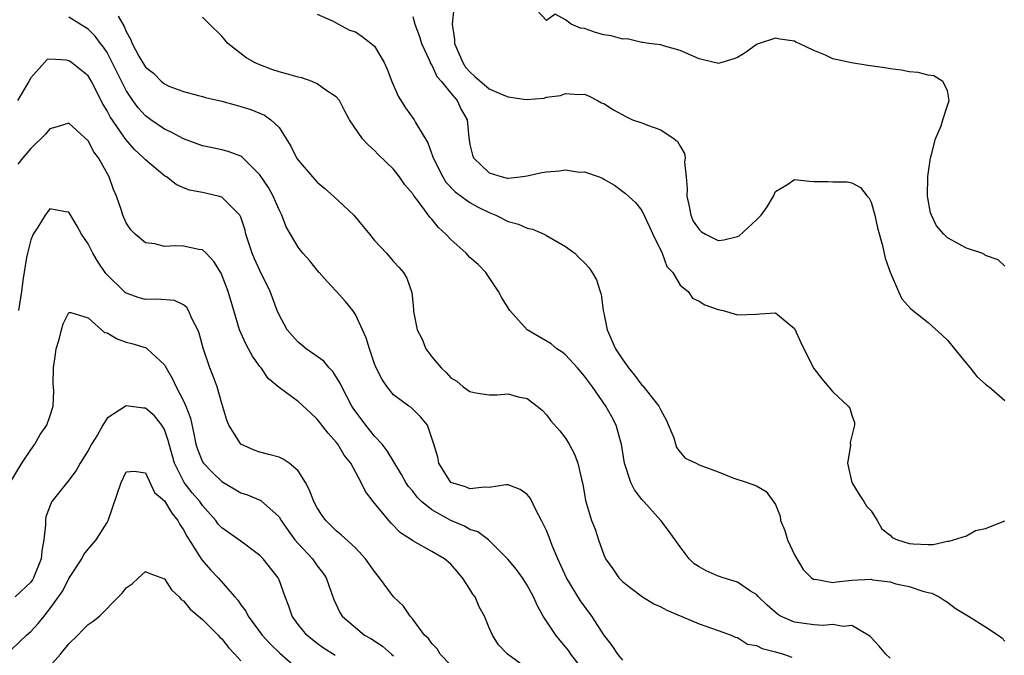
# Model space of a CAD drawing. Units: inches. Extents: x 2604000 to 2607000, y 1509000 to 1512000.
# Drawn here: x 2604430 to 2604533, y 1509111 to 1509177 of the extents above; entities that cross this region are included whole.
import ezdxf

# ---------------------------------------------------------------- set-up
doc = ezdxf.new("R2010")
doc.units = ezdxf.units.IN
doc.header["$MEASUREMENT"] = 0
doc.layers.add('LD26041509_2ft', color=60, linetype='Continuous')

msp = doc.modelspace()

# ---------------------------------------------------------------- linework, layer by layer
at = {"layer": 'LD26041509_2ft'}
for points, elevation in [([(2604461, 1509178.04), (2604462.68, 1509177.32), (2604463.23, 1509177), (2604464.38, 1509176.38), (2604465, 1509176.2), (2604465.71, 1509175.71), (2604466.66, 1509175), (2604467, 1509174.69), (2604468, 1509173), (2604468.31, 1509172.31), (2604468.8, 1509171), (2604469.47, 1509169.47), (2604470.23, 1509168.23), (2604471.15, 1509167), (2604471.31, 1509166.69), (2604472.58, 1509164.58), (2604473.12, 1509163.12), (2604473.15, 1509163), (2604474.14, 1509161), (2604474.47, 1509160.47), (2604475.46, 1509159.46), (2604477, 1509158.32), (2604477.84, 1509157.84), (2604479, 1509157.27), (2604479.7, 1509157), (2604481, 1509156.34), (2604482.07, 1509156.07), (2604483, 1509155.62), (2604483.53, 1509155.53), (2604484.77, 1509155), (2604485, 1509154.88), (2604487, 1509153.71), (2604487.97, 1509153), (2604488.48, 1509152.48), (2604489, 1509152.01), (2604489.47, 1509151.47), (2604489.79, 1509151), (2604490.24, 1509150.24), (2604490.63, 1509149), (2604490.73, 1509148.73), (2604490.93, 1509147), (2604491, 1509146.72), (2604491.35, 1509145), (2604492.25, 1509143), (2604493, 1509141.83), (2604493.36, 1509141.36), (2604493.6, 1509141), (2604494.22, 1509140.22), (2604495, 1509139.2), (2604495.11, 1509139.11), (2604496.79, 1509137), (2604497, 1509136.58), (2604497.55, 1509135.55), (2604498.34, 1509133.66), (2604498.64, 1509132.64), (2604499, 1509132.18), (2604499.55, 1509131.55), (2604500.7, 1509131), (2604501, 1509130.84), (2604501.27, 1509130.73), (2604503, 1509130.1), (2604504.53, 1509129.47), (2604506.01, 1509129), (2604507, 1509128.64), (2604508.03, 1509128.03), (2604509, 1509126.68), (2604509.48, 1509125.48), (2604509.51, 1509125), (2604509.96, 1509123.96), (2604510.24, 1509123), (2604511, 1509121.42), (2604511.89, 1509119.89), (2604512.78, 1509119), (2604513, 1509118.84), (2604513.15, 1509118.85), (2604515, 1509118.52), (2604515.4, 1509118.6), (2604517, 1509118.75), (2604519, 1509118.86), (2604519.19, 1509118.81), (2604521, 1509118.6), (2604521.61, 1509118.39), (2604523, 1509118.09), (2604524.41, 1509117.59), (2604525, 1509117.48), (2604525.38, 1509117.38), (2604526.13, 1509117), (2604526.67, 1509116.67), (2604527, 1509116.45), (2604527.82, 1509115.82), (2604529.19, 1509115), (2604531, 1509113.88), (2604532.32, 1509113), (2604532.71, 1509112.71), (2604533, 1509112.35)], 8466), ([(2604475.31, 1509178.69), (2604475.12, 1509177), (2604475.39, 1509175.39), (2604475.38, 1509175), (2604476.24, 1509173), (2604476.52, 1509172.52), (2604477, 1509172.01), (2604477.51, 1509171.51), (2604479, 1509170.23), (2604480.37, 1509169.63), (2604481, 1509169.38), (2604482.87, 1509169.13), (2604484.76, 1509169.24), (2604485, 1509169.35), (2604486.48, 1509169.52), (2604487, 1509169.73), (2604488.36, 1509169.64), (2604489, 1509169.67), (2604489.48, 1509169.48), (2604490.36, 1509169), (2604490.78, 1509168.78), (2604491, 1509168.7), (2604492.03, 1509168.03), (2604493.32, 1509167.32), (2604494.02, 1509167), (2604495, 1509166.66), (2604495.58, 1509166.42), (2604497, 1509165.94), (2604498.39, 1509165), (2604498.73, 1509164.73), (2604499, 1509164.22), (2604499.47, 1509163.47), (2604499.52, 1509163), (2604499.45, 1509162.55), (2604499.65, 1509161), (2604499.76, 1509159.76), (2604499.71, 1509159), (2604499.92, 1509158.08), (2604500.14, 1509157), (2604500.37, 1509156.37), (2604501, 1509155.5), (2604501.25, 1509155.25), (2604501.68, 1509155), (2604503, 1509154.36), (2604503.58, 1509154.42), (2604505, 1509154.76), (2604505.18, 1509154.82), (2604507, 1509156.51), (2604507.49, 1509157), (2604508.12, 1509157.88), (2604508.78, 1509159), (2604509, 1509159.49), (2604510.18, 1509160.18), (2604511, 1509160.72), (2604512.55, 1509160.55), (2604513, 1509160.53), (2604514.51, 1509160.51), (2604515, 1509160.48), (2604516.5, 1509160.5), (2604517, 1509160.4), (2604517.89, 1509159.89), (2604518.59, 1509159), (2604518.79, 1509158.79), (2604519, 1509158.36), (2604519.39, 1509157), (2604519.67, 1509155.67), (2604520.19, 1509153.81), (2604520.49, 1509152.49), (2604521.02, 1509151.02), (2604521.88, 1509149), (2604522.22, 1509148.22), (2604523.17, 1509147.17), (2604525, 1509145.74), (2604526.44, 1509144.44), (2604527, 1509143.89), (2604527.75, 1509143), (2604529, 1509141.45), (2604529.39, 1509141), (2604530.08, 1509140.08), (2604531, 1509139.29), (2604531.15, 1509139.15), (2604531.36, 1509139), (2604533, 1509137.58)], 8470), ([(2604533, 1509151.66), (2604532.32, 1509152.32), (2604531, 1509152.77), (2604530.88, 1509152.88), (2604530.62, 1509153), (2604529, 1509153.55), (2604527, 1509154.63), (2604526.63, 1509155), (2604525.87, 1509155.87), (2604525.33, 1509157), (2604525.24, 1509157.24), (2604524.91, 1509159), (2604524.95, 1509161.05), (2604525.22, 1509163), (2604525.34, 1509163.34), (2604525.74, 1509165), (2604526.36, 1509166.36), (2604526.52, 1509167), (2604527, 1509168.5), (2604527.18, 1509169), (2604527, 1509170.06), (2604526.52, 1509171), (2604525.59, 1509171.59), (2604525, 1509171.67), (2604523.95, 1509171.95), (2604523, 1509172.03), (2604522.19, 1509172.19), (2604521, 1509172.34), (2604520.44, 1509172.44), (2604518.67, 1509172.67), (2604516.95, 1509172.95), (2604515, 1509173.39), (2604514.23, 1509173.77), (2604513, 1509174.25), (2604511.47, 1509175), (2604511.14, 1509175.14), (2604511, 1509175.23), (2604509.45, 1509175.45), (2604509, 1509175.55), (2604507.28, 1509175), (2604507, 1509174.88), (2604505.91, 1509174.09), (2604505, 1509173.51), (2604504.64, 1509173.36), (2604503.36, 1509173), (2604503, 1509172.88), (2604502.92, 1509172.92), (2604502.58, 1509173), (2604501, 1509173.37), (2604499, 1509174.25), (2604497.27, 1509174.73), (2604497, 1509174.83), (2604495.74, 1509175), (2604495.1, 1509175.1), (2604495, 1509175.1), (2604493.46, 1509175.46), (2604493, 1509175.42), (2604491.79, 1509175.79), (2604491, 1509175.89), (2604490.13, 1509176.13), (2604489, 1509176.56), (2604488.58, 1509176.58), (2604487.6, 1509177), (2604487, 1509177.45), (2604485.93, 1509178.07), (2604485, 1509177.38), (2604483.52, 1509179)], 8472), ([(2604493, 1509110.36), (2604492.47, 1509111), (2604491.9, 1509111.9), (2604491, 1509113.04), (2604489.77, 1509115), (2604488.59, 1509116.59), (2604487.09, 1509119), (2604486.2, 1509121), (2604485.61, 1509122.39), (2604485.28, 1509123.28), (2604485, 1509123.97), (2604484.67, 1509124.67), (2604484.48, 1509125), (2604483.88, 1509126.12), (2604483.32, 1509127.32), (2604483, 1509127.73), (2604482.27, 1509128.27), (2604481, 1509128.73), (2604480.74, 1509128.74), (2604479, 1509128.47), (2604478.51, 1509128.51), (2604477, 1509128.32), (2604476.54, 1509128.54), (2604475, 1509129), (2604473.73, 1509131), (2604473.64, 1509131.64), (2604473.21, 1509133), (2604472.54, 1509135), (2604471.85, 1509135.85), (2604470.84, 1509136.84), (2604470.58, 1509137), (2604469, 1509138.18), (2604468.31, 1509139), (2604467.79, 1509139.79), (2604467.18, 1509141), (2604467, 1509141.43), (2604466.48, 1509143), (2604466.13, 1509144.13), (2604465.75, 1509145), (2604465, 1509146.58), (2604464.72, 1509147), (2604463.97, 1509147.97), (2604463, 1509149.05), (2604462.05, 1509150.05), (2604461.21, 1509151), (2604461, 1509151.25), (2604460.23, 1509152.23), (2604459.51, 1509153), (2604459, 1509153.63), (2604457.76, 1509155.76), (2604457.3, 1509157), (2604457, 1509157.55), (2604456.39, 1509159), (2604455.89, 1509159.89), (2604455, 1509161.24), (2604453.11, 1509163.11), (2604453, 1509163.17), (2604451.68, 1509163.68), (2604451, 1509163.85), (2604450.05, 1509164.05), (2604449, 1509164.25), (2604447, 1509165), (2604445.7, 1509165.7), (2604445, 1509166.01), (2604443.56, 1509167), (2604443, 1509167.41), (2604442.24, 1509168.24), (2604441.69, 1509169), (2604441, 1509170.05), (2604440.01, 1509172.01), (2604439.54, 1509173), (2604439, 1509174.03), (2604438.61, 1509174.61), (2604438.29, 1509175), (2604437.76, 1509175.76), (2604437, 1509176.49), (2604435, 1509177.75)], 8460), ([(2604440.15, 1509177.85), (2604440.78, 1509176.78), (2604441, 1509176.24), (2604441.44, 1509175.44), (2604441.62, 1509175), (2604442.33, 1509173.67), (2604443, 1509172.52), (2604443.86, 1509171.86), (2604444.7, 1509171), (2604445, 1509170.75), (2604445.47, 1509170.53), (2604447, 1509169.96), (2604448.43, 1509169.57), (2604449, 1509169.43), (2604449.31, 1509169.31), (2604451, 1509168.94), (2604452.51, 1509168.51), (2604453, 1509168.4), (2604454.06, 1509168.06), (2604455.48, 1509167.48), (2604456.16, 1509167), (2604457, 1509166.18), (2604458.24, 1509164.24), (2604458.83, 1509163), (2604459, 1509162.75), (2604460.5, 1509161), (2604461, 1509160.45), (2604461.8, 1509159.8), (2604462.72, 1509159), (2604464.82, 1509157), (2604465.82, 1509155.82), (2604466.46, 1509155), (2604467, 1509154.36), (2604468.25, 1509153), (2604469, 1509152.15), (2604469.56, 1509151.56), (2604470.04, 1509151), (2604470.39, 1509150.39), (2604470.91, 1509148.91), (2604471, 1509147.88), (2604471.1, 1509147.1), (2604471.1, 1509146.9), (2604471.48, 1509145), (2604471.99, 1509143.99), (2604472.38, 1509143), (2604473, 1509142.15), (2604473.97, 1509141), (2604474.5, 1509140.5), (2604475, 1509139.94), (2604475.62, 1509139.62), (2604476.3, 1509139), (2604477, 1509138.53), (2604477.61, 1509138.39), (2604479, 1509138.16), (2604479.84, 1509138.16), (2604481, 1509138.27), (2604482.03, 1509137.97), (2604483, 1509137.79), (2604484.05, 1509137), (2604484.56, 1509136.56), (2604485, 1509136.08), (2604485.46, 1509135.46), (2604486.41, 1509134.41), (2604487, 1509133.62), (2604487.37, 1509133), (2604487.95, 1509131.95), (2604488.29, 1509131), (2604488.67, 1509129.33), (2604488.81, 1509128.81), (2604489.09, 1509127.09), (2604489.74, 1509125), (2604490.11, 1509124.11), (2604490.45, 1509123), (2604491, 1509121.41), (2604491.18, 1509121), (2604491.96, 1509119.96), (2604492.59, 1509119), (2604493, 1509118.57), (2604493.9, 1509117.9), (2604495.05, 1509117), (2604496.27, 1509116.27), (2604497, 1509115.95), (2604497.61, 1509115.61), (2604501, 1509114.19), (2604503, 1509113.5), (2604504.35, 1509113), (2604504.78, 1509112.78), (2604505, 1509112.75), (2604506.06, 1509112.06), (2604507, 1509111.93), (2604507.6, 1509111.6), (2604509, 1509111.25), (2604509.82, 1509111), (2604510.69, 1509110.69)], 8462), ([(2604521, 1509110.58), (2604520.55, 1509111), (2604519.85, 1509111.85), (2604519, 1509112.75), (2604518.88, 1509112.88), (2604518.7, 1509113), (2604517, 1509114.01), (2604516.08, 1509113.92), (2604515, 1509114.12), (2604513.98, 1509114.02), (2604513, 1509114.07), (2604511, 1509114.35), (2604509.51, 1509115), (2604509.19, 1509115.19), (2604508.13, 1509116.14), (2604507.22, 1509117), (2604507, 1509117.26), (2604506.38, 1509117.62), (2604505, 1509118.56), (2604503.53, 1509119), (2604503.14, 1509119.14), (2604503, 1509119.17), (2604501.72, 1509119.72), (2604501, 1509120.14), (2604500.48, 1509120.48), (2604499.97, 1509121), (2604499, 1509122.24), (2604497.87, 1509123.87), (2604496.98, 1509125), (2604495.19, 1509127), (2604495, 1509127.22), (2604494.23, 1509128.23), (2604493.85, 1509129), (2604493.18, 1509131), (2604492.85, 1509133), (2604492.78, 1509133.22), (2604492.31, 1509135), (2604491.87, 1509135.87), (2604491.23, 1509137), (2604489.82, 1509139), (2604489, 1509140.13), (2604488.25, 1509141), (2604487, 1509142.38), (2604486.66, 1509142.66), (2604486.11, 1509143), (2604485.51, 1509143.51), (2604483, 1509145), (2604481.16, 1509147), (2604480.32, 1509148.32), (2604480, 1509149), (2604478.65, 1509151), (2604477.84, 1509151.84), (2604477, 1509152.58), (2604476.6, 1509153), (2604475, 1509154.44), (2604474.46, 1509155), (2604473.69, 1509155.69), (2604473, 1509156.57), (2604472.78, 1509156.78), (2604471.69, 1509158.31), (2604471.08, 1509159.08), (2604471, 1509159.24), (2604470.17, 1509160.17), (2604469.61, 1509161), (2604469, 1509161.82), (2604467.37, 1509163.37), (2604467, 1509163.79), (2604466.35, 1509164.35), (2604465.75, 1509165), (2604464.38, 1509167), (2604463.9, 1509167.9), (2604463.35, 1509169), (2604463, 1509169.4), (2604461.9, 1509170.1), (2604461, 1509170.76), (2604460.47, 1509171), (2604459.38, 1509171.38), (2604459, 1509171.44), (2604457.8, 1509171.8), (2604457, 1509172.02), (2604456.25, 1509172.25), (2604454.81, 1509172.81), (2604454.44, 1509173), (2604453.53, 1509173.53), (2604451.64, 1509175), (2604451, 1509175.74), (2604449.72, 1509177), (2604449, 1509177.75)], 8464), ([(2604471, 1509177.8), (2604471.22, 1509177), (2604471.71, 1509175.71), (2604471.93, 1509175), (2604472.72, 1509173.28), (2604472.88, 1509172.88), (2604473, 1509172.72), (2604473.53, 1509171.53), (2604474.01, 1509171), (2604475, 1509169.77), (2604475.65, 1509169), (2604476.08, 1509168.08), (2604476.72, 1509167), (2604476.87, 1509165.13), (2604477, 1509164.4), (2604477.27, 1509163.27), (2604477.36, 1509163), (2604479, 1509161.45), (2604480.37, 1509161), (2604480.89, 1509160.89), (2604481, 1509160.86), (2604482.24, 1509161), (2604483, 1509161.11), (2604484.53, 1509161.47), (2604485, 1509161.55), (2604486.36, 1509161.64), (2604487, 1509161.74), (2604488.48, 1509161.52), (2604489, 1509161.53), (2604490.54, 1509161), (2604490.86, 1509160.86), (2604491, 1509160.77), (2604492.13, 1509160.13), (2604493.27, 1509159.27), (2604494.32, 1509158.32), (2604495, 1509157.48), (2604495.79, 1509155.79), (2604496.15, 1509155), (2604497.11, 1509153), (2604497.62, 1509151.62), (2604498.23, 1509151), (2604499, 1509149.68), (2604499.86, 1509149), (2604500.31, 1509148.31), (2604501, 1509147.98), (2604501.61, 1509147.61), (2604503, 1509147.11), (2604503.51, 1509147), (2604505, 1509146.55), (2604507, 1509146.64), (2604507.35, 1509146.65), (2604509, 1509146.77), (2604510.41, 1509145.59), (2604511, 1509145.12), (2604511.66, 1509143.66), (2604511.95, 1509143), (2604513, 1509140.94), (2604513.85, 1509139.85), (2604515, 1509138.5), (2604516.62, 1509137), (2604516.79, 1509136.79), (2604517, 1509136.03), (2604517.26, 1509135.26), (2604517.27, 1509135), (2604516.81, 1509133.19), (2604516.85, 1509132.85), (2604516.53, 1509131), (2604516.98, 1509129), (2604517.74, 1509127.74), (2604518.23, 1509127), (2604518.51, 1509126.51), (2604519, 1509126.01), (2604519.63, 1509125), (2604520.13, 1509124.12), (2604521, 1509123.47), (2604521.23, 1509123.23), (2604521.77, 1509123), (2604523, 1509122.59), (2604523.42, 1509122.58), (2604525, 1509122.49), (2604525.49, 1509122.51), (2604527, 1509122.84), (2604527.17, 1509122.83), (2604527.63, 1509123), (2604529, 1509123.42), (2604529.95, 1509123.95), (2604531, 1509124.18), (2604533, 1509124.99)], 8468), ([(2604489.07, 1509109.07), (2604487.57, 1509111), (2604487.34, 1509111.34), (2604487, 1509111.78), (2604486.44, 1509112.44), (2604485.99, 1509113), (2604484.68, 1509115), (2604484.07, 1509116.07), (2604483.66, 1509117), (2604483, 1509118.25), (2604482.5, 1509119), (2604481.88, 1509119.88), (2604480.97, 1509120.97), (2604478.95, 1509123), (2604477.82, 1509123.82), (2604477, 1509124.08), (2604476.41, 1509124.41), (2604475, 1509125), (2604473, 1509126.12), (2604471.93, 1509127), (2604471.47, 1509127.47), (2604471, 1509128.07), (2604470.56, 1509128.56), (2604470.29, 1509129), (2604469.82, 1509129.82), (2604468.32, 1509132.32), (2604467.79, 1509133), (2604467, 1509133.86), (2604466.08, 1509135), (2604464.77, 1509136.77), (2604464.63, 1509137), (2604463.57, 1509139), (2604463.41, 1509139.41), (2604463, 1509140.07), (2604462.62, 1509140.62), (2604462.24, 1509141), (2604461.69, 1509141.69), (2604461, 1509142.2), (2604459.83, 1509143), (2604459.39, 1509143.39), (2604459, 1509143.7), (2604458.38, 1509144.38), (2604457.87, 1509145), (2604457, 1509146.57), (2604456.82, 1509147), (2604456.32, 1509148.32), (2604456.08, 1509149), (2604455, 1509151.19), (2604454.42, 1509152.42), (2604454.18, 1509153), (2604453.54, 1509155), (2604453.44, 1509155.44), (2604453, 1509156.79), (2604452.94, 1509156.94), (2604452.9, 1509157), (2604451, 1509158.9), (2604450.63, 1509159), (2604449, 1509159.36), (2604447.63, 1509159.63), (2604447, 1509159.87), (2604446.22, 1509160.22), (2604445.21, 1509161), (2604445, 1509161.13), (2604443, 1509162.79), (2604442.82, 1509163), (2604441.87, 1509163.87), (2604440.94, 1509164.94), (2604440.71, 1509165.29), (2604439.31, 1509167.31), (2604439, 1509167.94), (2604438.6, 1509168.6), (2604437.35, 1509171), (2604437, 1509171.58), (2604435.26, 1509173), (2604435, 1509173.17), (2604434.76, 1509173.24), (2604433, 1509173.34), (2604432.71, 1509173.29), (2604431, 1509171.38), (2604430.8, 1509171), (2604429.6, 1509169)], 8458), ([(2604483, 1509109.51), (2604480.94, 1509111), (2604479.99, 1509111.99), (2604479.34, 1509113), (2604479, 1509113.76), (2604478.51, 1509115), (2604477.97, 1509115.97), (2604477.54, 1509117), (2604477.3, 1509117.3), (2604477, 1509117.81), (2604476.22, 1509119), (2604475.65, 1509119.65), (2604475, 1509120.42), (2604474.32, 1509121), (2604473, 1509121.77), (2604471, 1509122.89), (2604470.86, 1509123), (2604469.73, 1509123.73), (2604468.74, 1509124.74), (2604468.49, 1509125), (2604466.85, 1509127), (2604466.05, 1509128.05), (2604465.61, 1509129), (2604464.53, 1509131), (2604463.84, 1509131.84), (2604463.17, 1509133), (2604463, 1509133.23), (2604462.15, 1509134.15), (2604461.49, 1509135), (2604461.26, 1509135.26), (2604461, 1509135.64), (2604460.28, 1509136.28), (2604459, 1509137.48), (2604457, 1509138.96), (2604455.87, 1509139.87), (2604455.12, 1509141), (2604455, 1509141.14), (2604454.22, 1509142.22), (2604453.81, 1509143), (2604453.51, 1509143.51), (2604452.86, 1509145), (2604452.26, 1509147), (2604451.69, 1509149), (2604450.93, 1509150.93), (2604450.16, 1509152.16), (2604449.36, 1509153), (2604449, 1509153.36), (2604448.59, 1509153.41), (2604447, 1509153.76), (2604446.21, 1509153.79), (2604445, 1509153.7), (2604444.01, 1509153.99), (2604443, 1509154.11), (2604441.95, 1509155), (2604441.47, 1509155.47), (2604441, 1509156.2), (2604440.65, 1509157), (2604440.5, 1509157.5), (2604439.98, 1509159), (2604439.67, 1509159.67), (2604439.2, 1509161), (2604438.08, 1509163), (2604437.62, 1509163.62), (2604437, 1509164.77), (2604435, 1509166.65), (2604433.76, 1509166.24), (2604433, 1509166.04), (2604432.53, 1509165.47), (2604431, 1509163.97), (2604430.16, 1509163), (2604429.66, 1509162.34)], 8456), ([(2604475, 1509109.87), (2604473.89, 1509111), (2604473.55, 1509111.55), (2604473, 1509112.13), (2604472.64, 1509112.64), (2604472.24, 1509113), (2604471, 1509114.68), (2604470.72, 1509115), (2604470.02, 1509116.02), (2604469, 1509117.02), (2604467.54, 1509119), (2604467, 1509119.66), (2604466.07, 1509121), (2604465, 1509122.13), (2604463.51, 1509123.51), (2604463, 1509123.94), (2604461.92, 1509125), (2604461.53, 1509125.53), (2604461, 1509126.33), (2604460.63, 1509127), (2604460.2, 1509128.2), (2604459.76, 1509129), (2604459, 1509130.23), (2604458.07, 1509131), (2604457.44, 1509131.44), (2604457, 1509131.63), (2604455.93, 1509131.93), (2604455, 1509132.16), (2604454.38, 1509132.38), (2604453, 1509133.01), (2604451.76, 1509135), (2604451.53, 1509135.53), (2604451, 1509137.28), (2604450.52, 1509139), (2604450.12, 1509140.12), (2604449.76, 1509141), (2604449.06, 1509143.06), (2604448.62, 1509144.62), (2604448.49, 1509145), (2604447.91, 1509146.09), (2604447.53, 1509147), (2604447.34, 1509147.34), (2604447, 1509147.6), (2604446.05, 1509148.05), (2604444.21, 1509148.21), (2604443, 1509148.18), (2604442.35, 1509148.35), (2604441, 1509148.82), (2604440.89, 1509148.89), (2604438.87, 1509150.87), (2604438.06, 1509152.06), (2604437.49, 1509153), (2604437, 1509153.99), (2604436.3, 1509155), (2604435.85, 1509155.85), (2604435, 1509157.32), (2604434.64, 1509157.36), (2604433, 1509157.66), (2604432.71, 1509157.29), (2604432.5, 1509157), (2604431.74, 1509155.74), (2604431.27, 1509155), (2604431.17, 1509154.83), (2604431, 1509154.4), (2604430.65, 1509153), (2604430.56, 1509152.56), (2604430.16, 1509150.16), (2604430.02, 1509149), (2604429.72, 1509147)], 8454), ([(2604428.92, 1509129.08), (2604430.08, 1509131), (2604431, 1509132.41), (2604431.44, 1509133), (2604431.99, 1509134.01), (2604432.68, 1509135), (2604433, 1509135.9), (2604433.33, 1509137), (2604433.4, 1509138.6), (2604433.36, 1509139.36), (2604433.39, 1509141), (2604433.58, 1509142.42), (2604433.67, 1509143), (2604433.98, 1509143.98), (2604434.23, 1509145), (2604434.4, 1509145.6), (2604435, 1509146.79), (2604435.19, 1509146.81), (2604437, 1509146.25), (2604438.72, 1509144.72), (2604439, 1509144.66), (2604440.04, 1509144.04), (2604441, 1509143.71), (2604441.57, 1509143.57), (2604443.09, 1509143.09), (2604443.2, 1509143), (2604445, 1509141.33), (2604445.12, 1509141.12), (2604445.17, 1509141), (2604445.86, 1509139.86), (2604446.23, 1509139), (2604447, 1509137.56), (2604447.25, 1509137), (2604447.72, 1509135.72), (2604448.1, 1509133.9), (2604448.3, 1509133), (2604448.47, 1509132.47), (2604449, 1509131.15), (2604449.09, 1509131), (2604450.04, 1509130.04), (2604451, 1509129.11), (2604453, 1509127.92), (2604453.69, 1509127.69), (2604455.1, 1509127.1), (2604457, 1509125.38), (2604457.24, 1509125), (2604457.96, 1509123.96), (2604458.65, 1509123), (2604459, 1509122.59), (2604460.49, 1509121), (2604461, 1509120.27), (2604461.56, 1509119.56), (2604461.94, 1509119), (2604462.2, 1509118.2), (2604462.74, 1509116.74), (2604463.37, 1509115.37), (2604463.6, 1509115), (2604465, 1509113.79), (2604465.96, 1509113), (2604466.63, 1509112.63), (2604467.84, 1509111.84), (2604468.78, 1509111), (2604469, 1509110.83)], 8452), ([(2604462.88, 1509110.88), (2604461.65, 1509111.65), (2604461, 1509112.11), (2604460.49, 1509112.49), (2604459.91, 1509113), (2604459, 1509114.11), (2604458.36, 1509115), (2604458.03, 1509116.03), (2604457.64, 1509117), (2604457, 1509118.78), (2604456.9, 1509119), (2604455.33, 1509121), (2604455, 1509121.35), (2604453, 1509122.83), (2604451, 1509124.25), (2604450.64, 1509124.64), (2604450.38, 1509125), (2604449, 1509126.58), (2604448.71, 1509127), (2604447.92, 1509127.92), (2604447.08, 1509129), (2604447, 1509129.12), (2604446.05, 1509131), (2604445.48, 1509133), (2604445.4, 1509133.4), (2604445, 1509134.53), (2604444.73, 1509135), (2604443.96, 1509135.96), (2604443, 1509136.79), (2604442.79, 1509136.79), (2604441, 1509137.03), (2604440.98, 1509137.02), (2604439, 1509135.72), (2604438.56, 1509135), (2604437.98, 1509133.98), (2604437.37, 1509133), (2604437, 1509132.33), (2604436.16, 1509131), (2604435.75, 1509130.25), (2604434.89, 1509129.11), (2604433.2, 1509127), (2604433.13, 1509126.87), (2604432.59, 1509125.41), (2604432.53, 1509125), (2604432.55, 1509124.55), (2604432.38, 1509123), (2604432.16, 1509121.84), (2604432.09, 1509121), (2604431.29, 1509119), (2604431.19, 1509118.81), (2604431, 1509118.56), (2604429.37, 1509117)], 8450), ([(2604429, 1509111.49), (2604430.57, 1509113), (2604431, 1509113.38), (2604431.79, 1509114.21), (2604432.4, 1509115), (2604433, 1509115.74), (2604433.92, 1509117), (2604434.36, 1509117.64), (2604435, 1509118.94), (2604436.34, 1509121), (2604436.56, 1509121.44), (2604437, 1509122.01), (2604437.86, 1509123), (2604439, 1509124.79), (2604439.1, 1509125), (2604440.48, 1509129), (2604441, 1509130.1), (2604441.82, 1509130.18), (2604443, 1509129.99), (2604443.96, 1509127.96), (2604445, 1509127.07), (2604445.77, 1509125.77), (2604446.39, 1509125), (2604446.6, 1509124.6), (2604447, 1509124.02), (2604447.36, 1509123.36), (2604448.61, 1509121.39), (2604448.9, 1509120.9), (2604449.83, 1509119.83), (2604450.64, 1509119), (2604452.36, 1509117), (2604452.67, 1509116.67), (2604453, 1509116.18), (2604453.51, 1509115.51), (2604453.76, 1509115), (2604455.25, 1509113), (2604456.08, 1509112.08), (2604457.1, 1509111.1), (2604459, 1509109.43)], 8448), ([(2604433, 1509109.75), (2604434.11, 1509111), (2604435, 1509112.08), (2604435.93, 1509113), (2604436.45, 1509113.55), (2604437, 1509114.1), (2604437.53, 1509114.47), (2604438.2, 1509115), (2604440.2, 1509117), (2604440.59, 1509117.41), (2604441, 1509117.94), (2604441.62, 1509118.38), (2604442.28, 1509119), (2604443, 1509119.65), (2604443.46, 1509119.46), (2604445, 1509118.9), (2604445.74, 1509117.74), (2604446.53, 1509117), (2604446.74, 1509116.74), (2604447, 1509116.58), (2604447.71, 1509115.71), (2604449, 1509114.64), (2604450.62, 1509113), (2604450.79, 1509112.79), (2604451, 1509112.6), (2604451.7, 1509111.7), (2604452.37, 1509111), (2604453, 1509110.31)], 8446)]:
    msp.add_lwpolyline(points, dxfattribs=dict(at, elevation=elevation))

doc.saveas('drawing.dxf')
